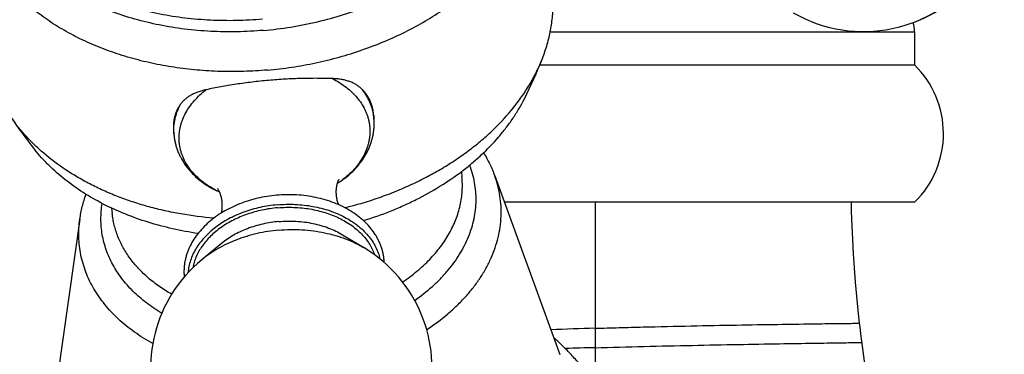
# Model space of a CAD drawing. Units: inches. Extents: x 0 to 11, y 0 to 8.5.
# Drawn here: x 6 to 6.9, y 2.3 to 2.6 of the extents above; entities that cross this region are included whole.
import ezdxf

# ---------------------------------------------------------------- set-up
doc = ezdxf.new("R2010")
doc.units = ezdxf.units.IN
doc.header["$LTSCALE"] = 0.605
doc.header["$MEASUREMENT"] = 0
doc.layers.get('0').update_dxf_attribs({"linetype": 'CONTINUOUS'})

msp = doc.modelspace()

# ---------------------------------------------------------------- linework, layer by layer
at = {"color": 7, "linetype": 'CONTINUOUS'}
for p, q in [((6.48995, 2.57186), (6.84583, 2.57186)), ((6.84583, 2.57186), (6.84583, 2.53936)), ((6.47974, 2.53936), (6.84583, 2.53936)), ((6.31747, 2.48988), (6.31775, 2.48596)), ((6.12198, 2.4758), (6.12226, 2.47188)), ((6.4031, 2.43494), (6.40362, 2.42997)), ((6.29425, 2.43308), (6.29414, 2.43297)), ((6.29425, 2.43308), (6.29414, 2.43297)), ((6.43572, 2.43082), (6.49933, 2.25611)), ((6.44499, 2.40536), (6.8462, 2.40536)), ((6.53383, 2.40536), (6.53383, 2.22752)), ((6.06146, 2.39923), (6.06198, 2.39426)), ((6.03039, 2.38845), (6.00429, 2.20436)), ((6.28706, 2.37313), (6.30836, 2.36021)), ((6.1688, 2.36461), (6.14958, 2.34877)), ((6.79262, 2.28291), (6.79219, 2.28654)), ((6.79346, 2.27603), (6.79262, 2.28291)), ((6.79434, 2.26917), (6.79346, 2.27603))]:
    msp.add_line(p, q, dxfattribs=at)
for points in [[(6.79219, 2.28654), (6.79077, 2.29939), (6.78939, 2.31313), (6.78817, 2.32688), (6.78709, 2.34065), (6.78617, 2.35443), (6.78541, 2.36822), (6.78479, 2.38202), (6.78433, 2.39583), (6.78409, 2.40536)], [(6.80906, 2.13892), (6.80774, 2.15259), (6.80629, 2.16712), (6.80477, 2.18166), (6.80319, 2.19618), (6.80155, 2.2107), (6.79986, 2.22521), (6.7981, 2.23971), (6.79628, 2.25421), (6.79434, 2.26917)]]:
    msp.add_lwpolyline(points, dxfattribs=at)
for centre, radius, start, end in [((6.79602, 2.70955), 0.1375, 240.04777, 130.05822), ((6.79603, 2.70952), 0.1375, 290.65636, 4.13259), ((6.81433, 2.57186), 0.0315, 0, 16.67888), ((6.0542, 2.71264), 0.45948, 333.30291, 338.70805), ((6.78008, 2.47218), 0.094, 314.69441, 45.61566), ((6.34539, 2.74308), 0.45948, 213.22669, 218.63183), ((6.26813, 2.48237), 0.04975, 8.64995, 9.23895), ((6.26828, 2.4824), 0.04961, 4.12149, 8.65093), ((6.19214, 2.56917), 0.17096, 301.65373, 303.84654), ((6.23577, 2.58011), 0.17881, 246.37155, 247.32031), ((6.23702, 2.24266), 0.1375, 129.49067, 58.74714), ((6.8055, -6.67491), 8.96065, 91.737315, 92.014171), ((6.89166, -10.56348), 12.83111, 91.598021, 91.728568)]:
    msp.add_arc(centre, radius, start, end, dxfattribs=at)
for points, knots in [([(6.20994, 2.5732), (6.21882, 2.57398), (6.23649, 2.57618), (6.2626, 2.58134), (6.28803, 2.58832), (6.31253, 2.59703), (6.33584, 2.60739), (6.35774, 2.6193), (6.37799, 2.63264), (6.39639, 2.64727), (6.41274, 2.66304), (6.42464, 2.67714), (6.43295, 2.68884), (6.43851, 2.69771), (6.44345, 2.70674), (6.44776, 2.71591), (6.45142, 2.72518), (6.45443, 2.73454), (6.45677, 2.74396), (6.45844, 2.75342), (6.45944, 2.7629), (6.45976, 2.77236), (6.4594, 2.78179), (6.4587, 2.78803), (6.45825, 2.79113)], [0, 0, 0, 0, 0.072882, 0.145469, 0.217393, 0.2883, 0.357864, 0.425798, 0.49186, 0.555871, 0.617721, 0.677382, 0.706418, 0.73494, 0.762969, 0.790537, 0.817679, 0.844438, 0.870863, 0.897008, 0.92293, 0.948692, 0.97436, 1, 1, 1, 1]), ([(6.2088, 2.58416), (6.20034, 2.58341), (6.18341, 2.58249), (6.1581, 2.58285), (6.13314, 2.58494), (6.10876, 2.58875), (6.08518, 2.59424), (6.06263, 2.60137), (6.0413, 2.61005), (6.02141, 2.62023), (6.00313, 2.63181), (5.98665, 2.64467), (5.97442, 2.65647), (5.96572, 2.66644), (5.95978, 2.67409), (5.95439, 2.68197), (5.94957, 2.69005), (5.94533, 2.69832), (5.94167, 2.70676), (5.9386, 2.71534), (5.93614, 2.72405), (5.93429, 2.73287), (5.93346, 2.73881), (5.93315, 2.74178)], [0, 0, 0, 0, 0.072911, 0.145397, 0.217127, 0.287786, 0.357087, 0.424776, 0.490645, 0.554537, 0.61636, 0.676091, 0.73379, 0.76193, 0.789624, 0.816904, 0.843807, 0.870375, 0.896657, 0.922703, 0.94857, 0.974316, 1, 1, 1, 1]), ([(6.20994, 2.5732), (6.20132, 2.57243), (6.18407, 2.57151), (6.15829, 2.57192), (6.13287, 2.57414), (6.10807, 2.57814), (6.08412, 2.58388), (6.06125, 2.59131), (6.03969, 2.60036), (6.01964, 2.61094), (6.0013, 2.62296), (5.98746, 2.63418), (5.97745, 2.64376), (5.97054, 2.65116), (5.96417, 2.65882), (5.95837, 2.66673), (5.95315, 2.67486), (5.94853, 2.68319), (5.9445, 2.69171), (5.94109, 2.70039), (5.9383, 2.70921), (5.93614, 2.71816), (5.93462, 2.7272), (5.93403, 2.73327), (5.93384, 2.73631)], [0, 0, 0, 0, 0.073152, 0.145863, 0.217789, 0.288602, 0.358004, 0.425736, 0.491585, 0.555396, 0.617083, 0.676636, 0.705643, 0.734154, 0.762192, 0.789787, 0.816975, 0.843799, 0.870304, 0.896542, 0.922571, 0.948448, 0.974237, 1, 1, 1, 1]), ([(6.21366, 2.53439), (6.22159, 2.53509), (6.23739, 2.53697), (6.26083, 2.5412), (6.28381, 2.54681), (6.30618, 2.55377), (6.32777, 2.56201), (6.34842, 2.57149), (6.36799, 2.58212), (6.38632, 2.59385), (6.40056, 2.60452), (6.4112, 2.61353), (6.42117, 2.6227), (6.43265, 2.63464), (6.44482, 2.64979), (6.4552, 2.66554), (6.46233, 2.67916), (6.46704, 2.69023), (6.47005, 2.69854), (6.47257, 2.70692), (6.47392, 2.71256), (6.47451, 2.71538)], [0, 0, 0, 0, 0.070647, 0.1411, 0.211102, 0.280403, 0.348766, 0.415973, 0.481827, 0.546163, 0.608849, 0.639548, 0.669803, 0.728955, 0.786319, 0.841955, 0.895979, 0.922449, 0.948588, 0.974427, 1, 1, 1, 1]), ([(6.21366, 2.53439), (6.20599, 2.53371), (6.19066, 2.5328), (6.16769, 2.53279), (6.14494, 2.53413), (6.12257, 2.53681), (6.10072, 2.54081), (6.07955, 2.54611), (6.05919, 2.55266), (6.0398, 2.56044), (6.02444, 2.56794), (6.01277, 2.5745), (6.00168, 2.58133), (5.98865, 2.59049), (5.97663, 2.6006), (5.96781, 2.60914), (5.96164, 2.6157), (5.95588, 2.62246), (5.95054, 2.6294), (5.94562, 2.63652), (5.94114, 2.6438), (5.93711, 2.65122), (5.93471, 2.65629), (5.93359, 2.65884)], [0, 0, 0, 0, 0.070895, 0.141477, 0.211508, 0.280757, 0.349008, 0.416063, 0.481748, 0.545917, 0.608455, 0.639092, 0.669297, 0.728384, 0.78574, 0.813795, 0.841445, 0.868707, 0.8956, 0.922148, 0.948377, 0.974317, 1, 1, 1, 1]), ([(6.48231, 2.54579), (6.48407, 2.55031), (6.48716, 2.55941), (6.48993, 2.57106), (6.49145, 2.58039), (6.49223, 2.58738), (6.49267, 2.59435), (6.49273, 2.59901), (6.4927, 2.60133)], [0, 0, 0, 0, 0.255633, 0.506793, 0.631043, 0.754564, 0.8775, 1, 1, 1, 1]), ([(6.28938, 2.39958), (6.30072, 2.40241), (6.31747, 2.40742), (6.33911, 2.4156), (6.35477, 2.42241), (6.36985, 2.42988), (6.38429, 2.43798), (6.39804, 2.44669), (6.41105, 2.45597), (6.42325, 2.46577), (6.43821, 2.47934), (6.45158, 2.49394), (6.46308, 2.50945), (6.47059, 2.52127), (6.47706, 2.53335), (6.48068, 2.54163), (6.48231, 2.54579)], [0, 0, 0, 0, 0.13969, 0.208543, 0.276554, 0.343611, 0.409609, 0.474459, 0.538086, 0.600428, 0.661446, 0.779376, 0.836373, 0.892091, 0.946602, 1, 1, 1, 1]), ([(6.2148, 2.52424), (6.20943, 2.52376), (6.19882, 2.52266), (6.1857, 2.52088), (6.17548, 2.51925), (6.16807, 2.51795), (6.16085, 2.51658), (6.15611, 2.51561), (6.15377, 2.51511)], [0, 0, 0, 0, 0.262044, 0.51828, 0.642947, 0.764871, 0.883895, 1, 1, 1, 1]), ([(6.27703, 2.52601), (6.2746, 2.52608), (6.26969, 2.5262), (6.26223, 2.52628), (6.25461, 2.52625), (6.24417, 2.52605), (6.23087, 2.52549), (6.22018, 2.52471), (6.2148, 2.52424)], [0, 0, 0, 0, 0.116991, 0.236694, 0.359061, 0.483911, 0.739661, 1, 1, 1, 1]), ([(6.30488, 2.51668), (6.30407, 2.5174), (6.30236, 2.51877), (6.29954, 2.52057), (6.29643, 2.52212), (6.29365, 2.5232), (6.2913, 2.52393), (6.28879, 2.5246), (6.2855, 2.52527), (6.28134, 2.5258), (6.27849, 2.52597), (6.27703, 2.52601)], [0, 0, 0, 0, 0.108073, 0.219206, 0.334496, 0.454933, 0.517347, 0.581321, 0.714137, 0.853687, 1, 1, 1, 1]), ([(6.27703, 2.52601), (6.27943, 2.52479), (6.28406, 2.52219), (6.29049, 2.51773), (6.29625, 2.51281), (6.30127, 2.50748), (6.30551, 2.50179), (6.30838, 2.49676), (6.31022, 2.49262), (6.31138, 2.48949), (6.31232, 2.48631), (6.31303, 2.48309), (6.31352, 2.47984), (6.31378, 2.47657), (6.31381, 2.47329), (6.31361, 2.47), (6.31319, 2.46672), (6.31254, 2.46344), (6.31167, 2.46019), (6.3102, 2.45586), (6.3078, 2.45052), (6.30409, 2.44437), (6.29957, 2.43849), (6.2961, 2.43484), (6.29425, 2.43308)], [0, 0, 0, 0, 0.071061, 0.139833, 0.206302, 0.27054, 0.332721, 0.393122, 0.422783, 0.452146, 0.48127, 0.510219, 0.539058, 0.567855, 0.596679, 0.625598, 0.654679, 0.683985, 0.713578, 0.743511, 0.804572, 0.867533, 0.932632, 1, 1, 1, 1]), ([(6.15611, 2.42087), (6.15393, 2.42227), (6.14978, 2.42525), (6.14412, 2.43023), (6.13921, 2.43561), (6.13508, 2.44135), (6.13232, 2.44641), (6.13056, 2.45056), (6.12946, 2.45371), (6.12859, 2.45691), (6.12794, 2.46013), (6.12752, 2.46339), (6.12732, 2.46666), (6.12736, 2.46995), (6.12762, 2.47323), (6.1281, 2.47652), (6.12882, 2.47979), (6.12975, 2.48303), (6.13131, 2.48735), (6.13381, 2.49267), (6.13764, 2.49878), (6.14228, 2.50462), (6.14767, 2.51013), (6.15167, 2.5135), (6.15377, 2.51511)], [0, 0, 0, 0, 0.068525, 0.134748, 0.198756, 0.260739, 0.320987, 0.350593, 0.379916, 0.409019, 0.437964, 0.466819, 0.495652, 0.524531, 0.553525, 0.582699, 0.612117, 0.641837, 0.671914, 0.733302, 0.796633, 0.862129, 0.929909, 1, 1, 1, 1]), ([(6.15377, 2.51511), (6.15237, 2.51482), (6.14965, 2.51415), (6.14575, 2.51291), (6.1427, 2.51169), (6.14043, 2.51059), (6.13831, 2.50946), (6.13586, 2.50793), (6.13319, 2.50586), (6.13085, 2.5036), (6.12949, 2.50196), (6.12887, 2.50111)], [0, 0, 0, 0, 0.147332, 0.287414, 0.420358, 0.484274, 0.546567, 0.666623, 0.781454, 0.892173, 1, 1, 1, 1]), ([(6.30488, 2.51668), (6.3065, 2.51472), (6.30875, 2.51166), (6.31132, 2.50735), (6.313, 2.50407), (6.31444, 2.50072), (6.31564, 2.49732), (6.31658, 2.49386), (6.31705, 2.49153), (6.31724, 2.49036)], [0, 0, 0, 0, 0.259468, 0.386332, 0.511498, 0.635193, 0.75766, 0.879167, 1, 1, 1, 1]), ([(6.31747, 2.48988), (6.31737, 2.49125), (6.31707, 2.49394), (6.31627, 2.49785), (6.31515, 2.50156), (6.3137, 2.50505), (6.31194, 2.50832), (6.30988, 2.51135), (6.30753, 2.51415), (6.30579, 2.51586), (6.30488, 2.51668)], [0, 0, 0, 0, 0.135583, 0.266665, 0.393787, 0.517685, 0.639248, 0.759466, 0.879384, 1, 1, 1, 1]), ([(6.12887, 2.50111), (6.12823, 2.50025), (6.12703, 2.49846), (6.12548, 2.49563), (6.12419, 2.49266), (6.12317, 2.48954), (6.12243, 2.48629), (6.12198, 2.4829), (6.12181, 2.47938), (6.12189, 2.47701), (6.12198, 2.4758)], [0, 0, 0, 0, 0.120386, 0.240385, 0.360862, 0.48273, 0.606851, 0.734012, 0.864885, 1, 1, 1, 1]), ([(6.12226, 2.47188), (6.12217, 2.47311), (6.12209, 2.47558), (6.12223, 2.47929), (6.12266, 2.483), (6.12336, 2.48669), (6.12433, 2.49037), (6.12557, 2.49401), (6.12707, 2.49761), (6.12824, 2.49995), (6.12887, 2.50111)], [0, 0, 0, 0, 0.121686, 0.243706, 0.366387, 0.490045, 0.614975, 0.741449, 0.869727, 1, 1, 1, 1]), ([(6.30745, 2.38698), (6.31635, 2.38974), (6.32949, 2.39438), (6.34648, 2.40159), (6.36277, 2.40933), (6.38208, 2.42008), (6.40005, 2.43236), (6.41332, 2.44294), (6.42559, 2.45377), (6.43679, 2.46534), (6.44674, 2.47755), (6.45346, 2.48687), (6.45947, 2.49639), (6.46303, 2.50292), (6.46469, 2.50621)], [0, 0, 0, 0, 0.138083, 0.206127, 0.273383, 0.405196, 0.533029, 0.595349, 0.656546, 0.775468, 0.833238, 0.889889, 0.945459, 1, 1, 1, 1]), ([(6.16116, 2.38931), (6.1504, 2.39024), (6.13439, 2.39232), (6.11344, 2.3965), (6.09817, 2.4003), (6.08331, 2.40475), (6.06892, 2.40985), (6.05505, 2.41557), (6.04174, 2.42189), (6.02905, 2.4288), (6.01319, 2.43864), (5.99852, 2.44964), (5.98532, 2.46173), (5.97633, 2.47114), (5.9682, 2.48096), (5.96332, 2.48782), (5.96103, 2.49131)], [0, 0, 0, 0, 0.139609, 0.208308, 0.27612, 0.342955, 0.40873, 0.473375, 0.536832, 0.599057, 0.660024, 0.778095, 0.835288, 0.89129, 0.946164, 1, 1, 1, 1]), ([(6.29439, 2.43271), (6.29634, 2.43449), (6.30005, 2.43819), (6.305, 2.44421), (6.30923, 2.45058), (6.31213, 2.45619), (6.31403, 2.46079), (6.31523, 2.46429), (6.31622, 2.46784), (6.31699, 2.47143), (6.31754, 2.47505), (6.31785, 2.47868), (6.31794, 2.48233), (6.31784, 2.48475), (6.31775, 2.48596)], [0, 0, 0, 0, 0.131662, 0.260795, 0.387631, 0.512486, 0.57431, 0.635779, 0.696945, 0.757858, 0.81857, 0.879131, 0.939585, 1, 1, 1, 1]), ([(6.12226, 2.47188), (6.12235, 2.47058), (6.12263, 2.46798), (6.12331, 2.46411), (6.12426, 2.46029), (6.12546, 2.45653), (6.12692, 2.45285), (6.12919, 2.44804), (6.13264, 2.44225), (6.1368, 2.4369), (6.14052, 2.43287), (6.14453, 2.42898), (6.15002, 2.42447), (6.15478, 2.42131), (6.15725, 2.41983)], [0, 0, 0, 0, 0.060109, 0.120268, 0.180549, 0.241003, 0.301691, 0.362671, 0.485682, 0.610552, 0.67384, 0.737737, 0.867464, 1, 1, 1, 1]), ([(6.14582, 2.37438), (6.1375, 2.37561), (6.12111, 2.37866), (6.09726, 2.38504), (6.07459, 2.39312), (6.05332, 2.40282), (6.03367, 2.41405), (6.01583, 2.42671), (6.00251, 2.43844), (5.99296, 2.44842), (5.98856, 2.45359), (5.98646, 2.45622)], [0, 0, 0, 0, 0.137766, 0.272565, 0.403906, 0.531402, 0.654791, 0.773953, 0.888932, 0.944939, 1, 1, 1, 1]), ([(6.42478, 2.45334), (6.42698, 2.44977), (6.43103, 2.44243), (6.4343, 2.43473), (6.43572, 2.43082)], [0, 0, 0, 0, 0.502506, 1, 1, 1, 1]), ([(6.35749, 2.30892), (6.36355, 2.31313), (6.37218, 2.31991), (6.38259, 2.32989), (6.38962, 2.33762), (6.39593, 2.34563), (6.40147, 2.3539), (6.40623, 2.36237), (6.41019, 2.37102), (6.41332, 2.37979), (6.41561, 2.38866), (6.41704, 2.39758), (6.41762, 2.4065), (6.41733, 2.41538), (6.41617, 2.42419), (6.41416, 2.43287), (6.41227, 2.43852), (6.41119, 2.4413)], [0, 0, 0, 0, 0.143239, 0.212458, 0.280023, 0.345947, 0.410279, 0.4731, 0.534528, 0.594715, 0.653848, 0.712143, 0.769842, 0.827206, 0.884505, 0.942014, 1, 1, 1, 1]), ([(6.2834, 2.42728), (6.2834, 2.42728), (6.2834, 2.42728), (6.2834, 2.42728), (6.28339, 2.42727), (6.28337, 2.42724), (6.28334, 2.42719), (6.2833, 2.42712), (6.28325, 2.42703), (6.28319, 2.42692), (6.28312, 2.42679), (6.28304, 2.42664), (6.28295, 2.42647), (6.28282, 2.4262), (6.28265, 2.42582), (6.28243, 2.42532), (6.28221, 2.42474), (6.28199, 2.4241), (6.28177, 2.42339), (6.28156, 2.42264), (6.28136, 2.42183), (6.28118, 2.42097), (6.28096, 2.41976), (6.28075, 2.41817), (6.2806, 2.41618), (6.28059, 2.41413), (6.28068, 2.4124), (6.28082, 2.41102), (6.281, 2.40966), (6.28129, 2.408), (6.28175, 2.40609), (6.2823, 2.40432), (6.28273, 2.4032), (6.28295, 2.40267)], [0, 0, 0, 0, 0.000042, 0.000065, 0.000302, 0.001537, 0.003763, 0.006952, 0.011074, 0.016102, 0.022008, 0.028765, 0.036344, 0.044717, 0.063728, 0.085577, 0.110048, 0.136924, 0.165997, 0.197065, 0.229933, 0.264411, 0.300311, 0.375659, 0.454617, 0.53586, 0.618119, 0.65924, 0.700143, 0.780654, 0.858368, 0.931954, 1, 1, 1, 1]), ([(6.29414, 2.43297), (6.29361, 2.43247), (6.29143, 2.43045), (6.28914, 2.42855), (6.28736, 2.42718)], [0, 0, 0, 0, 0.246593, 1, 1, 1, 1]), ([(6.28736, 2.42718), (6.28798, 2.4276), (6.29043, 2.42931), (6.29274, 2.4312), (6.29439, 2.43271)], [0, 0, 0, 0, 0.251259, 1, 1, 1, 1]), ([(6.34566, 2.32694), (6.35053, 2.33022), (6.35754, 2.33545), (6.3662, 2.34306), (6.37219, 2.34895), (6.37772, 2.35505), (6.38276, 2.36135), (6.3873, 2.36781), (6.39133, 2.37442), (6.39483, 2.38116), (6.39778, 2.38801), (6.40019, 2.39493), (6.40203, 2.40192), (6.40331, 2.40894), (6.40402, 2.41597), (6.40415, 2.423), (6.40386, 2.42766), (6.40362, 2.42997)], [0, 0, 0, 0, 0.141836, 0.210792, 0.278386, 0.34461, 0.409475, 0.473011, 0.535269, 0.596319, 0.656254, 0.715186, 0.773248, 0.830589, 0.887375, 0.943783, 1, 1, 1, 1]), ([(6.36924, 2.28039), (6.37638, 2.28506), (6.38659, 2.2926), (6.39898, 2.30379), (6.40737, 2.31248), (6.41494, 2.32152), (6.42164, 2.33087), (6.42744, 2.34048), (6.43231, 2.35031), (6.43622, 2.36031), (6.43916, 2.37043), (6.44112, 2.38063), (6.44207, 2.39084), (6.44202, 2.40103), (6.44097, 2.41114), (6.43891, 2.42112), (6.43689, 2.42762), (6.43572, 2.43082)], [0, 0, 0, 0, 0.143827, 0.213348, 0.281202, 0.347388, 0.411942, 0.474933, 0.536468, 0.596691, 0.65578, 0.713949, 0.771438, 0.82851, 0.88544, 0.942512, 1, 1, 1, 1]), ([(6.1641, 2.41628), (6.16341, 2.41664), (6.16069, 2.41806), (6.15804, 2.41962), (6.15611, 2.42087)], [0, 0, 0, 0, 0.253396, 1, 1, 1, 1]), ([(6.15725, 2.41983), (6.1578, 2.4195), (6.16003, 2.41821), (6.16233, 2.41706), (6.1641, 2.41628)], [0, 0, 0, 0, 0.249138, 1, 1, 1, 1]), ([(6.16864, 2.39444), (6.16891, 2.3955), (6.16923, 2.39717), (6.16948, 2.39947), (6.16957, 2.40133), (6.16956, 2.40323), (6.16944, 2.40513), (6.16921, 2.40702), (6.16888, 2.40886), (6.16846, 2.41063), (6.16796, 2.41228), (6.16749, 2.41357), (6.1671, 2.41452), (6.16672, 2.41537), (6.16626, 2.4163), (6.16572, 2.41725), (6.16526, 2.41796), (6.16497, 2.41835), (6.16485, 2.4185)], [0, 0, 0, 0, 0.131065, 0.202767, 0.277129, 0.353125, 0.429759, 0.50604, 0.580975, 0.653543, 0.7227, 0.787344, 0.817616, 0.846321, 0.898399, 0.942284, 0.976622, 1, 1, 1, 1]), ([(6.03039, 2.38845), (6.03097, 2.39257), (6.03258, 2.40079), (6.03502, 2.4088), (6.03644, 2.41275)], [0, 0, 0, 0, 0.497493, 1, 1, 1, 1]), ([(6.22264, 2.41185), (6.21637, 2.4113), (6.20705, 2.40981), (6.19501, 2.40653), (6.18634, 2.40346), (6.17806, 2.3998), (6.17026, 2.39559), (6.16301, 2.39084), (6.15637, 2.3856), (6.15041, 2.37991), (6.14519, 2.37381), (6.14076, 2.36735), (6.13776, 2.36167), (6.13582, 2.35702), (6.1346, 2.3535), (6.13362, 2.34993), (6.13287, 2.34633), (6.13237, 2.34271), (6.13211, 2.33908), (6.13209, 2.33544), (6.13225, 2.33303), (6.13236, 2.33182)], [0, 0, 0, 0, 0.141348, 0.211218, 0.280158, 0.347929, 0.414333, 0.479219, 0.542492, 0.604121, 0.664139, 0.722644, 0.7798, 0.807951, 0.835851, 0.863534, 0.891036, 0.918394, 0.945648, 0.972836, 1, 1, 1, 1]), ([(6.32782, 2.3459), (6.32776, 2.34715), (6.32756, 2.34963), (6.327, 2.35333), (6.32618, 2.35699), (6.32511, 2.36059), (6.32379, 2.36414), (6.32222, 2.36761), (6.32042, 2.37101), (6.31769, 2.37543), (6.31371, 2.38072), (6.30812, 2.38658), (6.30176, 2.39192), (6.29471, 2.39672), (6.28704, 2.40093), (6.27881, 2.40453), (6.27012, 2.40748), (6.26104, 2.40977), (6.25165, 2.41137), (6.23883, 2.41258), (6.22909, 2.41242), (6.22264, 2.41185)], [0, 0, 0, 0, 0.02706, 0.054148, 0.081304, 0.108571, 0.13599, 0.1636, 0.191439, 0.219542, 0.276644, 0.335158, 0.395243, 0.456993, 0.520426, 0.585493, 0.652075, 0.72, 0.789041, 0.858936, 1, 1, 1, 1]), ([(6.11042, 2.2963), (6.10522, 2.2994), (6.09773, 2.30444), (6.08853, 2.31197), (6.08222, 2.31785), (6.07643, 2.32403), (6.07119, 2.33046), (6.06652, 2.33713), (6.06243, 2.34401), (6.05895, 2.35109), (6.05607, 2.35833), (6.05382, 2.36572), (6.05221, 2.37322), (6.05122, 2.3808), (6.05088, 2.38845), (6.05118, 2.39614), (6.05181, 2.40124), (6.05223, 2.40378)], [0, 0, 0, 0, 0.139711, 0.207416, 0.273705, 0.338631, 0.402273, 0.464732, 0.526133, 0.586621, 0.646362, 0.705539, 0.764346, 0.822988, 0.881674, 0.940611, 1, 1, 1, 1]), ([(6.22334, 2.40248), (6.21771, 2.40198), (6.20933, 2.4007), (6.19846, 2.39792), (6.19059, 2.39535), (6.18305, 2.39229), (6.17589, 2.38878), (6.16916, 2.38483), (6.16293, 2.38048), (6.15724, 2.37577), (6.15214, 2.37073), (6.14767, 2.36541), (6.14388, 2.35984), (6.14078, 2.35407), (6.1384, 2.34814), (6.13678, 2.34211), (6.1362, 2.33803), (6.13605, 2.33599)], [0, 0, 0, 0, 0.143032, 0.213767, 0.283598, 0.352279, 0.41959, 0.485343, 0.549389, 0.611623, 0.671993, 0.730506, 0.787231, 0.842305, 0.895934, 0.94839, 1, 1, 1, 1]), ([(6.22364, 2.39958), (6.21854, 2.39913), (6.21093, 2.39799), (6.20105, 2.39556), (6.19387, 2.39331), (6.18696, 2.39064), (6.18036, 2.38757), (6.17413, 2.38412), (6.1683, 2.38032), (6.16291, 2.37619), (6.15802, 2.37177), (6.15366, 2.36708), (6.14984, 2.36216), (6.14662, 2.35705), (6.144, 2.35177), (6.14201, 2.34637), (6.14111, 2.34269), (6.14077, 2.34085)], [0, 0, 0, 0, 0.141706, 0.211858, 0.281201, 0.349511, 0.416587, 0.482253, 0.546364, 0.608809, 0.669523, 0.728482, 0.785719, 0.841318, 0.895422, 0.948231, 1, 1, 1, 1]), ([(6.22334, 2.40248), (6.22916, 2.40299), (6.23793, 2.40319), (6.24951, 2.40229), (6.258, 2.40104), (6.26626, 2.39923), (6.27421, 2.39687), (6.28178, 2.39398), (6.28891, 2.39059), (6.29448, 2.38735), (6.29865, 2.38453), (6.30256, 2.38161), (6.30708, 2.37771), (6.31187, 2.37263), (6.31597, 2.36723), (6.31933, 2.36155), (6.32192, 2.35563), (6.32312, 2.35155), (6.32358, 2.34949)], [0, 0, 0, 0, 0.142643, 0.21336, 0.283259, 0.352071, 0.419552, 0.485489, 0.549713, 0.612098, 0.642586, 0.672593, 0.731157, 0.787869, 0.842864, 0.896353, 0.948616, 1, 1, 1, 1]), ([(6.22364, 2.39958), (6.22893, 2.40004), (6.23689, 2.40025), (6.24742, 2.39952), (6.25517, 2.39848), (6.26272, 2.39695), (6.27002, 2.39495), (6.27702, 2.39248), (6.28365, 2.38958), (6.28988, 2.38625), (6.29564, 2.38253), (6.3009, 2.37844), (6.30561, 2.37402), (6.30974, 2.3693), (6.31325, 2.36431), (6.31611, 2.35909), (6.31759, 2.35546), (6.31821, 2.35363)], [0, 0, 0, 0, 0.141325, 0.211453, 0.280853, 0.34928, 0.416512, 0.48235, 0.546629, 0.609222, 0.670044, 0.729062, 0.786298, 0.841834, 0.895814, 0.948447, 1, 1, 1, 1]), ([(6.10163, 2.26662), (6.09546, 2.27002), (6.08656, 2.27559), (6.07559, 2.28397), (6.06803, 2.29056), (6.06107, 2.29749), (6.05475, 2.30474), (6.04909, 2.31229), (6.0441, 2.32009), (6.0398, 2.32813), (6.03622, 2.33638), (6.03337, 2.34481), (6.03125, 2.35338), (6.02988, 2.36207), (6.02926, 2.37084), (6.02939, 2.37966), (6.02997, 2.38553), (6.03039, 2.38845)], [0, 0, 0, 0, 0.14051, 0.208577, 0.275187, 0.340384, 0.404238, 0.466841, 0.528312, 0.588793, 0.648445, 0.707451, 0.76601, 0.82433, 0.882625, 0.941112, 1, 1, 1, 1]), ([(6.12009, 2.31499), (6.11802, 2.31617), (6.11395, 2.31859), (6.10808, 2.32247), (6.10251, 2.32657), (6.09556, 2.33226), (6.08764, 2.33984), (6.08074, 2.34813), (6.07597, 2.35506), (6.07279, 2.36036), (6.06999, 2.36577), (6.06758, 2.3713), (6.06556, 2.37693), (6.06394, 2.38264), (6.06272, 2.38842), (6.06218, 2.39231), (6.06198, 2.39426)], [0, 0, 0, 0, 0.070057, 0.138934, 0.206628, 0.273149, 0.402722, 0.528018, 0.589247, 0.64962, 0.709235, 0.768198, 0.826628, 0.884649, 0.942394, 1, 1, 1, 1]), ([(6.22476, 2.38611), (6.21948, 2.38564), (6.21163, 2.38441), (6.20147, 2.38172), (6.19415, 2.37922), (6.18716, 2.37624), (6.17849, 2.37173), (6.17247, 2.36764), (6.1688, 2.36461)], [0, 0, 0, 0, 0.261518, 0.390695, 0.518041, 0.643061, 0.765322, 1, 1, 1, 1]), ([(6.22476, 2.38611), (6.23037, 2.38661), (6.23882, 2.38675), (6.24994, 2.38572), (6.25807, 2.38436), (6.26592, 2.3824), (6.27577, 2.3791), (6.28275, 2.37575), (6.28706, 2.37313)], [0, 0, 0, 0, 0.261244, 0.390543, 0.518072, 0.643264, 0.765616, 1, 1, 1, 1]), ([(6.22471, 2.37764), (6.21762, 2.37701), (6.20708, 2.37536), (6.19344, 2.37175), (6.18361, 2.36838), (6.17423, 2.36438), (6.16259, 2.35833), (6.1545, 2.35283), (6.14958, 2.34877)], [0, 0, 0, 0, 0.261517, 0.390695, 0.518041, 0.643061, 0.765322, 1, 1, 1, 1]), ([(6.22471, 2.37764), (6.22848, 2.37797), (6.23604, 2.37837), (6.24735, 2.37815), (6.25852, 2.37711), (6.26943, 2.37528), (6.27826, 2.37308), (6.2851, 2.37094), (6.29481, 2.36745), (6.30256, 2.36372), (6.30836, 2.36021)], [0, 0, 0, 0, 0.130937, 0.261363, 0.390637, 0.51814, 0.643308, 0.704868, 0.765662, 1, 1, 1, 1]), ([(6.53383, 2.28162), (6.54164, 2.28185), (6.55731, 2.2823), (6.58856, 2.28311), (6.62683, 2.28398), (6.67057, 2.28481), (6.70991, 2.28546), (6.74288, 2.28594), (6.76558, 2.28623), (6.77931, 2.2864), (6.78593, 2.28647), (6.78994, 2.28652), (6.79174, 2.28653), (6.79219, 2.28654)], [0, 0, 0, 0, 0.090616, 0.181988, 0.362998, 0.534997, 0.68987, 0.81973, 0.917895, 0.953382, 0.979133, 0.994755, 1, 1, 1, 1]), ([(6.55905, 2.19139), (6.55632, 2.19554), (6.55086, 2.20372), (6.54257, 2.21567), (6.53426, 2.22707), (6.52596, 2.23779), (6.5177, 2.24772), (6.50952, 2.25681), (6.50147, 2.26504), (6.49603, 2.27013), (6.49335, 2.27253)], [0, 0, 0, 0, 0.142421, 0.281679, 0.416748, 0.546548, 0.670124, 0.786869, 0.896686, 1, 1, 1, 1]), ([(6.53383, 2.26264), (6.54975, 2.26309), (6.58143, 2.2639), (6.62805, 2.26493), (6.67219, 2.26579), (6.7118, 2.26649), (6.74497, 2.26702), (6.77001, 2.2674), (6.78561, 2.26763), (6.79271, 2.26773), (6.79452, 2.26775)], [0, 0, 0, 0, 0.183161, 0.364626, 0.536563, 0.69107, 0.820466, 0.918224, 0.979209, 1, 1, 1, 1])]:
    msp.add_open_spline(points, degree=3, knots=knots, dxfattribs=at)

doc.saveas('drawing.dxf')
